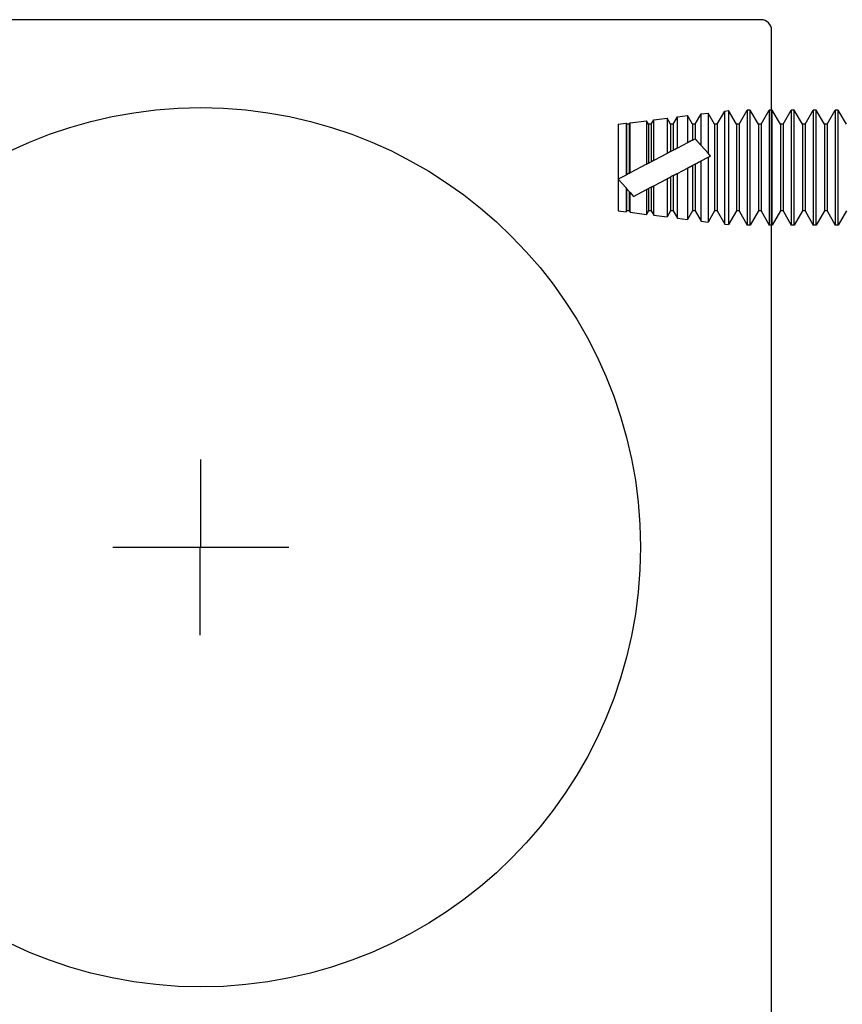
# Model space of a CAD drawing. Units: inches. Extents: x -69 to 173, y 65 to 119.
# Drawn here: x 18 to 19, y 96 to 97 of the extents above; entities that cross this region are included whole.
import ezdxf

# ---------------------------------------------------------------- set-up
doc = ezdxf.new("R2010")
doc.units = ezdxf.units.IN
doc.header["$MEASUREMENT"] = 0
doc.layers.add('1012A', color=1, linetype='Continuous')
doc.layers.add('AM_VIS', color=7, linetype='Continuous')

# ---------------------------------------------------------------- blocks, each defined once
blk = doc.blocks.new('NON W STILE')
at = {"layer": '1012A'}
for p, q in [((-32.5579, 87.1677), (-34.1508, 87.1677)), ((-32.5429, 86.4177), (-32.5429, 87.1527)), ((-32.5429, 85.6827), (-32.5429, 86.4177))]:
    blk.add_line(p, q, dxfattribs=at)
blk.add_arc((-32.5579, 87.1527), 0.015, 0.0003, 90.0003, dxfattribs=at)
blk = doc.blocks.new('face anchor 2')
at = {"layer": 'AM_VIS'}
for p, q in [((-40.0301, 112.4918), (-40.0186, 112.5118)), ((-40.0186, 112.5118), (-40.0143, 112.5118)), ((-40.0028, 112.4918), (-40.0143, 112.5118)), ((-39.9989, 112.4918), (-39.9873, 112.5118)), ((-39.9873, 112.5118), (-39.983, 112.5118)), ((-39.9715, 112.4918), (-39.983, 112.5118)), ((-39.9676, 112.4918), (-39.9561, 112.5118)), ((-39.9561, 112.5118), (-39.9518, 112.5118)), ((-39.9403, 112.4918), (-39.9518, 112.5118)), ((-39.9364, 112.4918), (-39.9248, 112.5118)), ((-39.9248, 112.5118), (-39.9205, 112.5118)), ((-39.909, 112.4918), (-39.9205, 112.5118)), ((-39.9051, 112.4918), (-39.8936, 112.5118)), ((-39.8936, 112.5118), (-39.8893, 112.5118)), ((-39.8778, 112.4918), (-39.8893, 112.5118)), ((-39.8739, 112.4918), (-39.8627, 112.5112)), ((-39.8627, 112.349), (-39.8627, 112.5112)), ((-39.8573, 112.5105), (-39.8627, 112.5112)), ((-39.8573, 112.5105), (-39.8573, 112.3497)), ((-39.8465, 112.4918), (-39.8573, 112.5105)), ((-39.8426, 112.4918), (-39.8335, 112.5076)), ((-39.8335, 112.4155), (-39.8335, 112.5076)), ((-39.8236, 112.5063), (-39.8335, 112.5076)), ((-39.8236, 112.5063), (-39.8236, 112.4207)), ((-39.8153, 112.4918), (-39.8236, 112.5063)), ((-39.8114, 112.4918), (-39.8044, 112.5039)), ((-39.8044, 112.4308), (-39.8044, 112.5039)), ((-39.79, 112.5021), (-39.8044, 112.5039)), ((-39.79, 112.5021), (-39.79, 112.4384)), ((-39.784, 112.4918), (-39.79, 112.5021)), ((-39.7801, 112.4918), (-39.7752, 112.5003)), ((-39.7752, 112.4461), (-39.7752, 112.5003)), ((-39.7563, 112.4979), (-39.7752, 112.5003)), ((-39.7563, 112.4979), (-39.7563, 112.456)), ((-39.7528, 112.4918), (-39.7563, 112.4979)), ((-39.7489, 112.4918), (-39.7461, 112.4966)), ((-39.7461, 112.4614), (-39.7461, 112.4966)), ((-39.7226, 112.4937), (-39.7461, 112.4966)), ((-40.0028, 112.3684), (-40.0028, 112.4918)), ((-40.0028, 112.4918), (-39.9989, 112.4918)), ((-39.9989, 112.3684), (-39.9989, 112.4918)), ((-39.9715, 112.3684), (-39.9715, 112.4918)), ((-39.9715, 112.4918), (-39.9676, 112.4918)), ((-39.9676, 112.3684), (-39.9676, 112.4918)), ((-39.9403, 112.3684), (-39.9403, 112.4918)), ((-39.9403, 112.4918), (-39.9364, 112.4918)), ((-39.9364, 112.3684), (-39.9364, 112.4918)), ((-39.909, 112.3684), (-39.909, 112.4918)), ((-39.909, 112.4918), (-39.9051, 112.4918)), ((-39.9051, 112.3684), (-39.9051, 112.4918)), ((-39.8778, 112.3684), (-39.8778, 112.4918)), ((-39.8778, 112.4918), (-39.8739, 112.4918)), ((-39.8739, 112.3684), (-39.8739, 112.4918)), ((-39.8465, 112.3684), (-39.8465, 112.4918)), ((-39.8465, 112.4918), (-39.8426, 112.4918)), ((-39.8426, 112.3684), (-39.8426, 112.4918)), ((-39.8153, 112.4251), (-39.8153, 112.4918)), ((-39.8153, 112.4918), (-39.8114, 112.4918)), ((-39.8114, 112.4271), (-39.8114, 112.4918)), ((-39.784, 112.4415), (-39.784, 112.4918)), ((-39.784, 112.4918), (-39.7801, 112.4918)), ((-39.7801, 112.4435), (-39.7801, 112.4918)), ((-39.7528, 112.4579), (-39.7528, 112.4918)), ((-39.7528, 112.4918), (-39.7489, 112.4918)), ((-39.7489, 112.4599), (-39.7489, 112.4918)), ((-39.7226, 112.4937), (-39.7226, 112.4655)), ((-39.7215, 112.4918), (-39.7226, 112.4937)), ((-39.7215, 112.4642), (-39.7215, 112.4918)), ((-39.7215, 112.4918), (-39.7176, 112.4918)), ((-39.7176, 112.4918), (-39.7169, 112.493)), ((-39.7176, 112.4598), (-39.7176, 112.4918)), ((-39.7169, 112.459), (-39.7169, 112.493)), ((-39.7059, 112.4916), (-39.7169, 112.493)), ((-39.7059, 112.4465), (-39.7059, 112.4916)), ((-39.7276, 112.4711), (-39.7461, 112.4614)), ((-39.7226, 112.4655), (-39.7276, 112.4711)), ((-39.7563, 112.456), (-39.7752, 112.4461)), ((-39.7528, 112.4579), (-39.7489, 112.4599)), ((-39.7226, 112.4655), (-39.7215, 112.4642)), ((-39.7176, 112.4598), (-39.7215, 112.4642)), ((-39.7059, 112.4465), (-39.7169, 112.459)), ((-39.784, 112.4415), (-39.7801, 112.4435)), ((-39.7215, 112.4383), (-39.7176, 112.4404)), ((-39.7169, 112.4407), (-39.7176, 112.4404)), ((-39.7176, 112.3684), (-39.7176, 112.4404)), ((-39.7169, 112.4407), (-39.7059, 112.4465)), ((-39.7169, 112.3672), (-39.7169, 112.4407)), ((-39.7059, 112.3686), (-39.7059, 112.4465)), ((-39.8153, 112.4251), (-39.8114, 112.4271)), ((-39.79, 112.4384), (-39.8044, 112.4308)), ((-39.7461, 112.4254), (-39.7226, 112.4377)), ((-39.7226, 112.4377), (-39.7226, 112.3665)), ((-39.7215, 112.3684), (-39.7215, 112.4383)), ((-39.8236, 112.4207), (-39.8335, 112.4155)), ((-39.7752, 112.4101), (-39.7563, 112.42)), ((-39.7563, 112.42), (-39.7563, 112.3623)), ((-39.7489, 112.4239), (-39.7528, 112.4219)), ((-39.7528, 112.3684), (-39.7528, 112.4219)), ((-39.7489, 112.3684), (-39.7489, 112.4239)), ((-39.7461, 112.3636), (-39.7461, 112.4254)), ((-39.8335, 112.3527), (-39.8335, 112.4098)), ((-39.8335, 112.4098), (-39.8236, 112.3987)), ((-39.8236, 112.3987), (-39.8236, 112.3539)), ((-39.8044, 112.3948), (-39.79, 112.4024)), ((-39.79, 112.4024), (-39.79, 112.3581)), ((-39.7801, 112.4075), (-39.784, 112.4055)), ((-39.784, 112.3684), (-39.784, 112.4055)), ((-39.7801, 112.3684), (-39.7801, 112.4075)), ((-39.7752, 112.3599), (-39.7752, 112.4101)), ((-39.8152, 112.3891), (-39.8153, 112.3892)), ((-39.8153, 112.3684), (-39.8153, 112.3892)), ((-39.8114, 112.3911), (-39.8152, 112.3891)), ((-39.8114, 112.3684), (-39.8114, 112.3911)), ((-39.8044, 112.3563), (-39.8044, 112.3948)), ((-40.0301, 112.3684), (-40.0186, 112.3484)), ((-40.0028, 112.3684), (-40.0143, 112.3484)), ((-40.0028, 112.3684), (-39.9989, 112.3684)), ((-39.9989, 112.3684), (-39.9873, 112.3484)), ((-39.9715, 112.3684), (-39.983, 112.3484)), ((-39.9715, 112.3684), (-39.9676, 112.3684)), ((-39.9676, 112.3684), (-39.9561, 112.3484)), ((-39.9403, 112.3684), (-39.9518, 112.3484)), ((-39.9403, 112.3684), (-39.9364, 112.3684)), ((-39.9364, 112.3684), (-39.9248, 112.3484)), ((-39.909, 112.3684), (-39.9205, 112.3484)), ((-39.909, 112.3684), (-39.9051, 112.3684)), ((-39.9051, 112.3684), (-39.8936, 112.3484)), ((-39.8778, 112.3684), (-39.8893, 112.3484)), ((-39.8778, 112.3684), (-39.8739, 112.3684)), ((-39.8739, 112.3684), (-39.8627, 112.349)), ((-39.8465, 112.3684), (-39.8573, 112.3497)), ((-39.8465, 112.3684), (-39.8426, 112.3684)), ((-39.8426, 112.3684), (-39.8335, 112.3527)), ((-39.8153, 112.3684), (-39.8236, 112.3539)), ((-39.8153, 112.3684), (-39.8114, 112.3684)), ((-39.8114, 112.3684), (-39.8044, 112.3563)), ((-39.79, 112.3581), (-39.8044, 112.3563)), ((-39.784, 112.3684), (-39.79, 112.3581)), ((-39.784, 112.3684), (-39.7801, 112.3684)), ((-39.7801, 112.3684), (-39.7752, 112.3599)), ((-39.7563, 112.3623), (-39.7752, 112.3599)), ((-39.7528, 112.3684), (-39.7563, 112.3623)), ((-39.7528, 112.3684), (-39.7489, 112.3684)), ((-39.7489, 112.3684), (-39.7461, 112.3636)), ((-39.7226, 112.3665), (-39.7461, 112.3636)), ((-39.7215, 112.3684), (-39.7226, 112.3665)), ((-39.7215, 112.3684), (-39.7176, 112.3684)), ((-39.7176, 112.3684), (-39.7169, 112.3672)), ((-39.7059, 112.3686), (-39.7169, 112.3672)), ((-40.0186, 112.3484), (-40.0143, 112.3484)), ((-39.9873, 112.3484), (-39.983, 112.3484)), ((-39.9561, 112.3484), (-39.9518, 112.3484)), ((-39.9248, 112.3484), (-39.9205, 112.3484)), ((-39.8936, 112.3484), (-39.8893, 112.3484)), ((-39.8573, 112.3497), (-39.8627, 112.349)), ((-39.8236, 112.3539), (-39.8335, 112.3527))]:
    blk.add_line(p, q, dxfattribs=at)
for points, knots in [([(-40.0186, 112.5118), (-40.0186, 112.5118), (-40.0186, 112.51), (-40.0186, 112.5029), (-40.0186, 112.4973), (-40.0186, 112.4829), (-40.0186, 112.4742), (-40.0186, 112.4549), (-40.0186, 112.4445), (-40.0186, 112.4232), (-40.0186, 112.4126), (-40.0186, 112.3969), (-40.0186, 112.3915), (-40.0186, 112.3813), (-40.0186, 112.3766), (-40.0186, 112.3724)], [0.3216887, 0.3216887, 0.3216887, 0.3216887, 0.3509084, 0.3509084, 0.3828091, 0.3828091, 0.4147099, 0.4147099, 0.4466106, 0.4466106, 0.4785114, 0.4785114, 0.4965733, 0.4965733, 0.5146353, 0.5146353, 0.5146353, 0.5146353]), ([(-40.0143, 112.3724), (-40.0143, 112.3799), (-40.0143, 112.3888), (-40.0143, 112.4084), (-40.0143, 112.4189), (-40.0143, 112.4402), (-40.0143, 112.4507), (-40.0143, 112.4705), (-40.0143, 112.4795), (-40.0143, 112.4947), (-40.0143, 112.5008), (-40.0143, 112.5093), (-40.0143, 112.5115), (-40.0143, 112.5118), (-40.0143, 112.5118), (-40.0143, 112.5118)], [0, 0, 0, 0, 0.0319008, 0.0319008, 0.0638015, 0.0638015, 0.0957023, 0.0957023, 0.127603, 0.127603, 0.1595038, 0.1595038, 0.1914046, 0.1914046, 0.1930128, 0.1930128, 0.1930128, 0.1930128]), ([(-39.9873, 112.5118), (-39.9873, 112.5118), (-39.9873, 112.51), (-39.9873, 112.5029), (-39.9873, 112.4973), (-39.9873, 112.4829), (-39.9873, 112.4742), (-39.9873, 112.4549), (-39.9873, 112.4445), (-39.9873, 112.4232), (-39.9873, 112.4126), (-39.9873, 112.3969), (-39.9873, 112.3915), (-39.9873, 112.3813), (-39.9873, 112.3766), (-39.9873, 112.3724)], [0.3216887, 0.3216887, 0.3216887, 0.3216887, 0.3509084, 0.3509084, 0.3828091, 0.3828091, 0.4147099, 0.4147099, 0.4466106, 0.4466106, 0.4785114, 0.4785114, 0.4965733, 0.4965733, 0.5146353, 0.5146353, 0.5146353, 0.5146353]), ([(-39.983, 112.3724), (-39.983, 112.3799), (-39.983, 112.3888), (-39.983, 112.4084), (-39.983, 112.4189), (-39.983, 112.4402), (-39.983, 112.4507), (-39.983, 112.4705), (-39.983, 112.4795), (-39.983, 112.4947), (-39.983, 112.5008), (-39.983, 112.5093), (-39.983, 112.5115), (-39.983, 112.5118), (-39.983, 112.5118), (-39.983, 112.5118)], [0, 0, 0, 0, 0.0319008, 0.0319008, 0.0638015, 0.0638015, 0.0957023, 0.0957023, 0.127603, 0.127603, 0.1595038, 0.1595038, 0.1914046, 0.1914046, 0.1930128, 0.1930128, 0.1930128, 0.1930128]), ([(-39.9561, 112.5118), (-39.9561, 112.5118), (-39.9561, 112.51), (-39.9561, 112.5029), (-39.9561, 112.4973), (-39.9561, 112.4829), (-39.9561, 112.4742), (-39.9561, 112.4549), (-39.9561, 112.4445), (-39.9561, 112.4232), (-39.9561, 112.4126), (-39.9561, 112.3969), (-39.9561, 112.3915), (-39.9561, 112.3813), (-39.9561, 112.3766), (-39.9561, 112.3724)], [0.3216887, 0.3216887, 0.3216887, 0.3216887, 0.3509084, 0.3509084, 0.3828091, 0.3828091, 0.4147099, 0.4147099, 0.4466106, 0.4466106, 0.4785114, 0.4785114, 0.4965733, 0.4965733, 0.5146353, 0.5146353, 0.5146353, 0.5146353]), ([(-39.9518, 112.3724), (-39.9518, 112.3799), (-39.9518, 112.3888), (-39.9518, 112.4084), (-39.9518, 112.4189), (-39.9518, 112.4402), (-39.9518, 112.4507), (-39.9518, 112.4705), (-39.9518, 112.4795), (-39.9518, 112.4947), (-39.9518, 112.5008), (-39.9518, 112.5093), (-39.9518, 112.5115), (-39.9518, 112.5118), (-39.9518, 112.5118), (-39.9518, 112.5118)], [0, 0, 0, 0, 0.0319008, 0.0319008, 0.0638015, 0.0638015, 0.0957023, 0.0957023, 0.127603, 0.127603, 0.1595038, 0.1595038, 0.1914046, 0.1914046, 0.1930128, 0.1930128, 0.1930128, 0.1930128]), ([(-39.9248, 112.5118), (-39.9248, 112.5118), (-39.9248, 112.51), (-39.9248, 112.5029), (-39.9248, 112.4973), (-39.9248, 112.4829), (-39.9248, 112.4742), (-39.9248, 112.4549), (-39.9248, 112.4445), (-39.9248, 112.4232), (-39.9248, 112.4126), (-39.9248, 112.3969), (-39.9248, 112.3915), (-39.9248, 112.3813), (-39.9248, 112.3766), (-39.9248, 112.3724)], [0.3216887, 0.3216887, 0.3216887, 0.3216887, 0.3509084, 0.3509084, 0.3828091, 0.3828091, 0.4147099, 0.4147099, 0.4466106, 0.4466106, 0.4785114, 0.4785114, 0.4965733, 0.4965733, 0.5146353, 0.5146353, 0.5146353, 0.5146353]), ([(-39.9205, 112.3724), (-39.9205, 112.3799), (-39.9205, 112.3888), (-39.9205, 112.4084), (-39.9205, 112.4189), (-39.9205, 112.4402), (-39.9205, 112.4507), (-39.9205, 112.4705), (-39.9205, 112.4795), (-39.9205, 112.4947), (-39.9205, 112.5008), (-39.9205, 112.5093), (-39.9205, 112.5115), (-39.9205, 112.5118), (-39.9205, 112.5118), (-39.9205, 112.5118)], [0, 0, 0, 0, 0.0319008, 0.0319008, 0.0638015, 0.0638015, 0.0957023, 0.0957023, 0.127603, 0.127603, 0.1595038, 0.1595038, 0.1914046, 0.1914046, 0.1930128, 0.1930128, 0.1930128, 0.1930128]), ([(-39.8936, 112.5118), (-39.8936, 112.5118), (-39.8936, 112.51), (-39.8936, 112.5029), (-39.8936, 112.4973), (-39.8936, 112.4829), (-39.8936, 112.4742), (-39.8936, 112.4549), (-39.8936, 112.4445), (-39.8936, 112.4232), (-39.8936, 112.4126), (-39.8936, 112.3969), (-39.8936, 112.3915), (-39.8936, 112.3813), (-39.8936, 112.3766), (-39.8936, 112.3724)], [0.3216887, 0.3216887, 0.3216887, 0.3216887, 0.3509084, 0.3509084, 0.3828091, 0.3828091, 0.4147099, 0.4147099, 0.4466106, 0.4466106, 0.4785114, 0.4785114, 0.4965733, 0.4965733, 0.5146353, 0.5146353, 0.5146353, 0.5146353]), ([(-39.8893, 112.3724), (-39.8893, 112.3799), (-39.8893, 112.3888), (-39.8893, 112.4084), (-39.8893, 112.4189), (-39.8893, 112.4402), (-39.8893, 112.4507), (-39.8893, 112.4705), (-39.8893, 112.4795), (-39.8893, 112.4947), (-39.8893, 112.5008), (-39.8893, 112.5093), (-39.8893, 112.5115), (-39.8893, 112.5118), (-39.8893, 112.5118), (-39.8893, 112.5118)], [0, 0, 0, 0, 0.0319008, 0.0319008, 0.0638015, 0.0638015, 0.0957023, 0.0957023, 0.127603, 0.127603, 0.1595038, 0.1595038, 0.1914046, 0.1914046, 0.1930128, 0.1930128, 0.1930128, 0.1930128]), ([(-40.0186, 112.3724), (-40.0186, 112.3648), (-40.0186, 112.3589), (-40.0186, 112.3507), (-40.0186, 112.3485), (-40.0186, 112.3484), (-40.0186, 112.3484), (-40.0186, 112.3484)], [0, 0, 0, 0, 0.03190076, 0.03190076, 0.06380152, 0.06380152, 0.06433743, 0.06433743, 0.06433743, 0.06433743]), ([(-40.0143, 112.3484), (-40.0143, 112.3484), (-40.0143, 112.3501), (-40.0143, 112.3552), (-40.0143, 112.3579), (-40.0143, 112.3643), (-40.0143, 112.3681), (-40.0143, 112.3724)], [0.45036527, 0.45036527, 0.45036527, 0.45036527, 0.4785114, 0.4785114, 0.49657334, 0.49657334, 0.51463528, 0.51463528, 0.51463528, 0.51463528]), ([(-39.9873, 112.3724), (-39.9873, 112.3648), (-39.9873, 112.3589), (-39.9873, 112.3507), (-39.9873, 112.3485), (-39.9873, 112.3484), (-39.9873, 112.3484), (-39.9873, 112.3484)], [0, 0, 0, 0, 0.03190076, 0.03190076, 0.06380152, 0.06380152, 0.06433743, 0.06433743, 0.06433743, 0.06433743]), ([(-39.983, 112.3484), (-39.983, 112.3484), (-39.983, 112.3501), (-39.983, 112.3552), (-39.983, 112.3579), (-39.983, 112.3643), (-39.983, 112.3681), (-39.983, 112.3724)], [0.45036527, 0.45036527, 0.45036527, 0.45036527, 0.4785114, 0.4785114, 0.49657334, 0.49657334, 0.51463528, 0.51463528, 0.51463528, 0.51463528]), ([(-39.9561, 112.3724), (-39.9561, 112.3648), (-39.9561, 112.3589), (-39.9561, 112.3507), (-39.9561, 112.3485), (-39.9561, 112.3484), (-39.9561, 112.3484), (-39.9561, 112.3484)], [0, 0, 0, 0, 0.03190076, 0.03190076, 0.06380152, 0.06380152, 0.06433743, 0.06433743, 0.06433743, 0.06433743]), ([(-39.9518, 112.3484), (-39.9518, 112.3484), (-39.9518, 112.3501), (-39.9518, 112.3552), (-39.9518, 112.3579), (-39.9518, 112.3643), (-39.9518, 112.3681), (-39.9518, 112.3724)], [0.45036527, 0.45036527, 0.45036527, 0.45036527, 0.4785114, 0.4785114, 0.49657334, 0.49657334, 0.51463528, 0.51463528, 0.51463528, 0.51463528]), ([(-39.9248, 112.3724), (-39.9248, 112.3648), (-39.9248, 112.3589), (-39.9248, 112.3507), (-39.9248, 112.3485), (-39.9248, 112.3484), (-39.9248, 112.3484), (-39.9248, 112.3484)], [0, 0, 0, 0, 0.03190076, 0.03190076, 0.06380152, 0.06380152, 0.06433743, 0.06433743, 0.06433743, 0.06433743]), ([(-39.9205, 112.3484), (-39.9205, 112.3484), (-39.9205, 112.3501), (-39.9205, 112.3552), (-39.9205, 112.3579), (-39.9205, 112.3643), (-39.9205, 112.3681), (-39.9205, 112.3724)], [0.45036527, 0.45036527, 0.45036527, 0.45036527, 0.4785114, 0.4785114, 0.49657334, 0.49657334, 0.51463528, 0.51463528, 0.51463528, 0.51463528]), ([(-39.8936, 112.3724), (-39.8936, 112.3648), (-39.8936, 112.3589), (-39.8936, 112.3507), (-39.8936, 112.3485), (-39.8936, 112.3484), (-39.8936, 112.3484), (-39.8936, 112.3484)], [0, 0, 0, 0, 0.03190076, 0.03190076, 0.06380152, 0.06380152, 0.06433743, 0.06433743, 0.06433743, 0.06433743]), ([(-39.8893, 112.3484), (-39.8893, 112.3484), (-39.8893, 112.3501), (-39.8893, 112.3552), (-39.8893, 112.3579), (-39.8893, 112.3643), (-39.8893, 112.3681), (-39.8893, 112.3724)], [0.45036527, 0.45036527, 0.45036527, 0.45036527, 0.4785114, 0.4785114, 0.49657334, 0.49657334, 0.51463528, 0.51463528, 0.51463528, 0.51463528])]:
    blk.add_open_spline(points, degree=3, knots=knots, dxfattribs=at)
for points, weights in [([(-39.7528, 112.4579), (-39.7544, 112.457), (-39.7563, 112.456)], [1, 1.00357956699, 1.0047279202]), ([(-39.7461, 112.4614), (-39.7475, 112.4606), (-39.7489, 112.4599)], [1.00455712587, 1.00310585175, 1]), ([(-39.7176, 112.4598), (-39.7173, 112.4594), (-39.7169, 112.459)], [1, 1.00003221392, 1]), ([(-39.784, 112.4415), (-39.7867, 112.44), (-39.79, 112.4384)], [1, 1.00508492142, 1.00462941725]), ([(-39.7752, 112.4461), (-39.7778, 112.4447), (-39.7801, 112.4435)], [1.00479980823, 1.00437123174, 1]), ([(-39.8044, 112.4308), (-39.8082, 112.4288), (-39.8114, 112.4271)], [1.00428483165, 1.00578976611, 1]), ([(-39.7215, 112.4383), (-39.7221, 112.438), (-39.7226, 112.4377)], [1, 1.00010353479, 1]), ([(-39.8335, 112.4155), (-39.8353, 112.4146), (-39.8369, 112.4137)], [1.00106520043, 1.00127677227, 1]), ([(-39.8369, 112.4137), (-39.8353, 112.4118), (-39.8335, 112.4098)], [1, 1.0008224644, 1.00069189296]), ([(-39.8153, 112.4251), (-39.819, 112.4231), (-39.8236, 112.4207)], [1, 1.00690565725, 1.00355632017]), ([(-39.7563, 112.42), (-39.7544, 112.421), (-39.7528, 112.4219)], [1.00416229655, 1.00310608199, 1]), ([(-39.7489, 112.4239), (-39.7475, 112.4247), (-39.7461, 112.4254)], [1, 1.00243573735, 1.00358359498]), ([(-39.8236, 112.3987), (-39.8186, 112.393), (-39.8153, 112.3892)], [1.00283816589, 1.00595464892, 1]), ([(-39.79, 112.4024), (-39.7868, 112.4041), (-39.784, 112.4055)], [1.00535841486, 1.00587946108, 1]), ([(-39.7801, 112.4075), (-39.7779, 112.4087), (-39.7752, 112.4101)], [1, 1.00457614784, 1.00496083998]), ([(-39.8114, 112.3911), (-39.8084, 112.3927), (-39.8044, 112.3948)], [1, 1.00815726294, 1.00574121687])]:
    blk.add_rational_spline(points, weights, degree=2, dxfattribs=at)

msp = doc.modelspace()

# ---------------------------------------------------------------- linework, layer by layer
for p, q in [((18.4488, 96.7062), (18.4488, 96.8312)), ((18.3238, 96.7062), (18.5738, 96.7062)), ((18.448, 96.5812), (18.448, 96.7062))]:
    msp.add_line(p, q)
msp.add_circle((18.4488, 96.7062), 0.625)

# ---------------------------------------------------------------- block references
msp.add_blockref('NON W STILE', (51.8032, 10.2885))
at = {"rotation": 180}
msp.add_blockref('face anchor 2', (-20.6636, 209.6761), dxfattribs=at)

doc.saveas('drawing.dxf')
